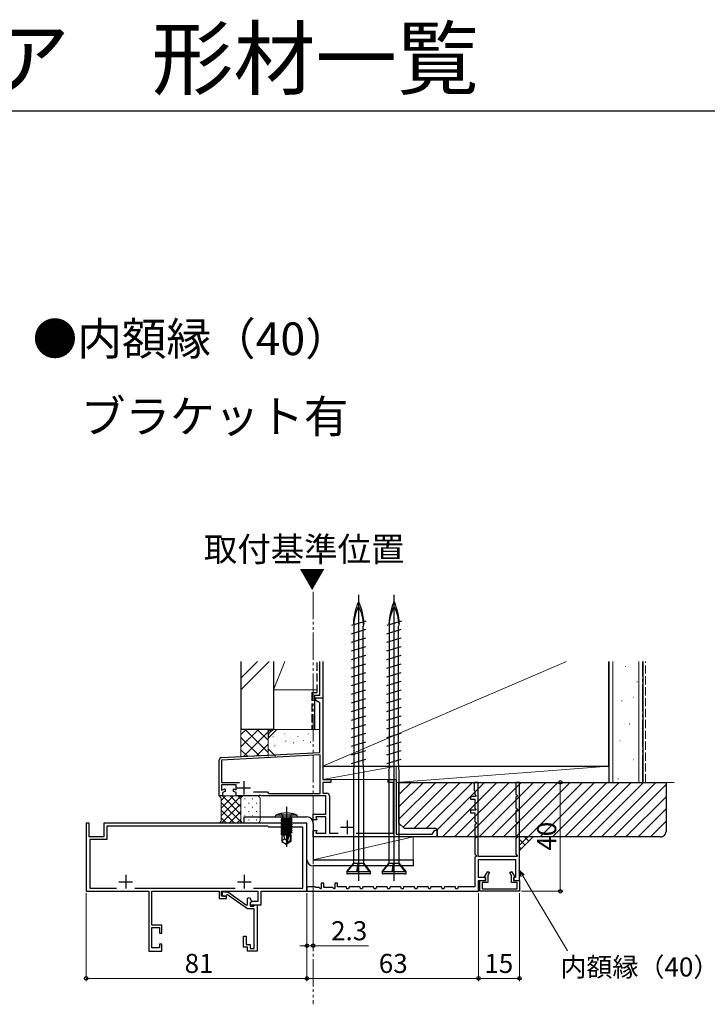
# Model space of a CAD drawing. Extents: x 105 to 1155, y 126 to 1689.
# Drawn here: x 357 to 610, y 1328 to 1689 of the extents above; entities that cross this region are included whole.
import ezdxf

# ---------------------------------------------------------------- set-up
doc = ezdxf.new("R2010")
doc.units = 0
for name, pattern in [('YCENTER_1', [13, 10, -1, 1, -1]), ('YDIVIDE_1', [15, 10, -1, 1, -1, 1, -1]), ('YHIDDEN_1', [4, 3, -1])]:
    doc.linetypes.add(name, pattern=pattern)
for name, color, linetype, lineweight in [('USER1', 3, 'CONTINUOUS', 13), ('YKK_11', 7, 'CONTINUOUS', 30), ('YKK_12', 2, 'CONTINUOUS', 13), ('YKK_13', 4, 'CONTINUOUS', 30), ('YKK_D', 6, 'CONTINUOUS', 13), ('YKK_ZWAK', 7, 'CONTINUOUS', 30), ('YSS_K', 3, 'CONTINUOUS', 13), ('YSS_KE', 3, 'CONTINUOUS', 30)]:
    doc.layers.add(name, color=color, linetype=linetype, lineweight=lineweight)
doc.styles.add('text-b', font='txt')

msp = doc.modelspace()

# ---------------------------------------------------------------- linework, layer by layer
at = {"layer": 'YKK_11', "color": 4, "linetype": 'ByBlock', "lineweight": -2, "ltscale": 0.5}
for p, q in [((466.06, 1439.37), (466.06, 1440.27)), ((466.06, 1440.27), (468.56, 1440.27)), ((468.56, 1440.27), (468.56, 1410.27)), ((467.56, 1438.51), (466.06, 1439.37)), ((467.56, 1420.27), (467.56, 1438.51)), ((467.66, 1419.38), (431.46, 1417.48)), ((431.5, 1418.38), (467.56, 1420.27)), ((467.66, 1405.17), (467.66, 1419.38)), ((430.56, 1404.27), (430.56, 1417.38)), ((431.46, 1417.48), (431.46, 1409.27)), ((431.46, 1409.27), (438.01, 1409.27)), ((436.76, 1408.37), (431.46, 1408.37)), ((431.46, 1408.37), (431.46, 1406.37)), ((436.76, 1406.48), (436.76, 1408.37)), ((468.56, 1410.27), (471.56, 1410.27)), ((471.56, 1409.27), (468.56, 1409.27)), ((468.56, 1409.27), (468.56, 1405.27)), ((471.56, 1410.27), (471.56, 1409.27)), ((492.56, 1409.27), (492.56, 1410.27)), ((492.56, 1410.27), (495.56, 1410.27)), ((494.56, 1409.27), (492.56, 1409.27)), ((494.56, 1390.67), (494.56, 1409.27)), ((495.56, 1410.27), (495.56, 1390.27)), ((431.76, 1404.27), (430.56, 1404.27)), ((431.46, 1406.37), (432.76, 1406.84)), ((432.76, 1405.94), (431.76, 1405.57)), ((431.76, 1405.57), (431.76, 1404.27)), ((432.76, 1406.84), (432.76, 1405.94)), ((435.76, 1405.94), (435.76, 1406.84)), ((435.76, 1406.84), (436.76, 1406.48)), ((436.76, 1405.57), (435.76, 1405.94)), ((436.76, 1404.27), (436.76, 1405.57)), ((445.1, 1404.27), (436.76, 1404.27)), ((443.12, 1405.77), (448.26, 1405.77)), ((445.28, 1404.39), (445.1, 1404.27)), ((445.83, 1404.39), (445.28, 1404.39)), ((446.01, 1404.27), (445.83, 1404.39)), ((469.76, 1404.27), (446.01, 1404.27)), ((448.26, 1405.77), (448.56, 1405.47)), ((448.56, 1405.47), (448.86, 1405.17)), ((448.86, 1405.17), (467.66, 1405.17)), ((468.56, 1405.27), (470.06, 1405.27)), ((469.76, 1397.57), (469.76, 1404.27)), ((471.06, 1404.27), (471.06, 1390.67)), ((465.06, 1395.57), (465.06, 1397.57)), ((465.06, 1397.57), (469.76, 1397.57)), ((469.76, 1396.57), (466.08, 1396.57)), ((466.08, 1396.57), (466.35, 1395.57)), ((469.76, 1390.57), (469.76, 1396.57)), ((466.35, 1395.57), (465.06, 1395.57)), ((465.06, 1389.27), (465.06, 1391.57)), ((465.06, 1391.57), (466.35, 1391.57)), ((510.56, 1389.27), (465.06, 1389.27)), ((466.35, 1391.57), (466.08, 1390.57)), ((466.08, 1390.57), (469.76, 1390.57)), ((471.06, 1390.67), (474.22, 1390.67)), ((480.89, 1390.67), (494.56, 1390.67)), ((495.56, 1390.27), (508.79, 1390.27)), ((508.79, 1390.27), (509.66, 1391.77)), ((509.66, 1391.77), (510.56, 1391.77)), ((510.56, 1391.77), (510.56, 1389.27))]:
    msp.add_line(p, q, dxfattribs=at)
at = {"layer": 'YKK_11', "color": 4, "ltscale": 0.5}
for p, q in [((437.06, 1407.27), (442.06, 1407.27)), ((439.56, 1409.77), (439.56, 1404.77)), ((475.06, 1392.77), (480.06, 1392.77)), ((477.56, 1395.27), (477.56, 1390.27))]:
    msp.add_line(p, q, dxfattribs=at)
at = {"layer": 'YKK_11', "color": 30, "linetype": 'ByBlock', "lineweight": -2, "ltscale": 0.5}
for p, q in [((525.66, 1409.27), (524.16, 1409.27)), ((524.16, 1409.27), (524.16, 1406.27)), ((525.66, 1382.07), (525.66, 1409.27)), ((540.76, 1409.27), (539.46, 1409.27)), ((539.46, 1409.27), (539.46, 1404.77)), ((540.76, 1373.27), (540.76, 1409.27)), ((524.77, 1404.07), (522.76, 1404.07)), ((522.76, 1404.07), (522.76, 1403.07)), ((524.16, 1406.27), (524.36, 1406.07)), ((524.36, 1406.07), (524.36, 1404.85)), ((524.36, 1404.85), (524.88, 1404.33)), ((524.88, 1404.33), (524.77, 1404.07)), ((539.46, 1404.77), (539.96, 1404.52)), ((539.96, 1404.03), (539.46, 1403.77)), ((539.46, 1403.77), (539.46, 1399.77)), ((539.96, 1404.52), (539.96, 1404.03)), ((522.76, 1403.07), (524.36, 1403.07)), ((524.36, 1403.07), (524.36, 1399.85)), ((524.36, 1399.85), (524.88, 1399.33)), ((539.46, 1399.77), (539.96, 1399.52)), ((524.77, 1399.07), (522.76, 1399.07)), ((522.76, 1399.07), (522.76, 1398.07)), ((522.76, 1398.07), (524.36, 1398.07)), ((524.36, 1398.07), (524.36, 1394.77)), ((524.88, 1399.33), (524.77, 1399.07)), ((539.96, 1399.03), (539.46, 1398.77)), ((539.46, 1398.77), (539.46, 1394.77)), ((539.96, 1399.52), (539.96, 1399.03)), ((524.36, 1394.77), (524.86, 1394.52)), ((524.86, 1394.03), (524.36, 1393.77)), ((524.36, 1393.77), (524.36, 1389.77)), ((524.86, 1394.52), (524.86, 1394.03)), ((539.46, 1394.77), (539.96, 1394.52)), ((539.96, 1394.03), (539.46, 1393.77)), ((539.46, 1393.77), (539.46, 1389.77)), ((539.96, 1394.52), (539.96, 1394.03)), ((524.36, 1389.77), (524.86, 1389.52)), ((524.86, 1389.03), (524.36, 1388.77)), ((524.86, 1389.52), (524.86, 1389.03)), ((539.46, 1389.77), (539.96, 1389.52)), ((539.96, 1389.03), (539.46, 1388.77)), ((539.96, 1389.52), (539.96, 1389.03)), ((524.36, 1388.77), (524.36, 1382.77)), ((539.46, 1388.77), (539.46, 1382.85)), ((524.36, 1382.77), (524.86, 1382.52)), ((524.86, 1382.03), (524.36, 1381.77)), ((524.36, 1381.77), (524.36, 1370.87)), ((524.86, 1382.52), (524.86, 1382.03)), ((539.87, 1382.07), (525.66, 1382.07)), ((539.46, 1382.85), (539.98, 1382.33)), ((539.98, 1382.33), (539.87, 1382.07)), ((525.76, 1374.27), (525.76, 1380.97)), ((525.76, 1380.97), (539.36, 1380.97)), ((539.36, 1380.97), (539.36, 1374.27)), ((527.98, 1374.59), (529.13, 1376.57)), ((528.36, 1374.37), (527.98, 1374.59)), ((528.36, 1373.27), (528.36, 1374.37)), ((529.13, 1376.57), (529.82, 1376.17)), ((529.82, 1376.17), (529.16, 1375.02)), ((529.16, 1375.02), (529.16, 1372.47)), ((537.19, 1376.17), (537.88, 1376.57)), ((537.86, 1375.02), (537.19, 1376.17)), ((537.86, 1372.47), (537.86, 1375.02)), ((537.88, 1376.57), (539.03, 1374.59)), ((539.03, 1374.59), (538.66, 1374.37)), ((538.66, 1374.37), (538.66, 1373.27)), ((465.76, 1370.87), (462.76, 1370.87)), ((462.76, 1370.87), (462.76, 1369.27)), ((465.96, 1370.67), (465.76, 1370.87)), ((468.96, 1372.27), (467.96, 1372.27)), ((467.96, 1372.27), (467.96, 1370.24)), ((468.96, 1370.67), (468.96, 1372.27)), ((473.96, 1372.27), (472.96, 1372.27)), ((472.96, 1372.27), (472.96, 1370.24)), ((473.96, 1370.87), (473.96, 1372.27)), ((477.26, 1370.87), (473.96, 1370.87)), ((477.45, 1370.17), (477.26, 1370.87)), ((478.26, 1370.87), (478.06, 1370.17)), ((482.26, 1370.87), (478.26, 1370.87)), ((482.45, 1370.17), (482.26, 1370.87)), ((483.26, 1370.87), (483.06, 1370.17)), ((487.26, 1370.87), (483.26, 1370.87)), ((487.45, 1370.17), (487.26, 1370.87)), ((488.26, 1370.87), (488.06, 1370.17)), ((492.26, 1370.87), (488.26, 1370.87)), ((492.45, 1370.17), (492.26, 1370.87)), ((493.26, 1370.87), (493.06, 1370.17)), ((497.26, 1370.87), (493.26, 1370.87)), ((497.45, 1370.17), (497.26, 1370.87)), ((498.26, 1370.87), (498.06, 1370.17)), ((502.26, 1370.87), (498.26, 1370.87)), ((502.45, 1370.17), (502.26, 1370.87)), ((503.26, 1370.87), (503.06, 1370.17)), ((507.26, 1370.87), (503.26, 1370.87)), ((507.45, 1370.17), (507.26, 1370.87)), ((508.26, 1370.87), (508.06, 1370.17)), ((512.26, 1370.87), (508.26, 1370.87)), ((512.45, 1370.17), (512.26, 1370.87)), ((513.26, 1370.87), (513.06, 1370.17)), ((517.26, 1370.87), (513.26, 1370.87)), ((517.45, 1370.17), (517.26, 1370.87)), ((518.26, 1370.87), (518.06, 1370.17)), ((524.36, 1370.87), (518.26, 1370.87)), ((528.46, 1374.27), (525.76, 1374.27)), ((525.76, 1369.27), (525.76, 1373.27)), ((525.76, 1373.27), (528.46, 1373.27)), ((526.26, 1369.27), (526.26, 1373.27)), ((526.26, 1373.27), (528.36, 1373.27)), ((529.16, 1372.47), (527.06, 1372.47)), ((527.06, 1372.47), (527.06, 1370.17)), ((528.46, 1373.27), (528.46, 1374.27)), ((539.96, 1372.47), (537.86, 1372.47)), ((539.36, 1374.27), (538.56, 1374.27)), ((538.56, 1374.27), (538.56, 1373.27)), ((538.56, 1373.27), (540.76, 1373.27)), ((538.66, 1373.27), (540.76, 1373.27)), ((539.96, 1370.17), (539.96, 1372.47)), ((540.76, 1373.27), (540.76, 1369.27)), ((462.76, 1369.27), (525.76, 1369.27)), ((467.17, 1370.67), (465.96, 1370.67)), ((467.71, 1370.14), (467.17, 1370.67)), ((467.96, 1370.24), (467.71, 1370.14)), ((472.17, 1370.67), (468.96, 1370.67)), ((472.71, 1370.14), (472.17, 1370.67)), ((472.96, 1370.24), (472.71, 1370.14)), ((478.06, 1370.17), (477.45, 1370.17)), ((483.06, 1370.17), (482.45, 1370.17)), ((488.06, 1370.17), (487.45, 1370.17)), ((493.06, 1370.17), (492.45, 1370.17)), ((498.06, 1370.17), (497.45, 1370.17)), ((503.06, 1370.17), (502.45, 1370.17)), ((508.06, 1370.17), (507.45, 1370.17)), ((513.06, 1370.17), (512.45, 1370.17)), ((518.06, 1370.17), (517.45, 1370.17)), ((540.76, 1369.27), (526.26, 1369.27)), ((527.06, 1370.17), (539.96, 1370.17))]:
    msp.add_line(p, q, dxfattribs=at)
at = {"layer": 'YKK_11', "color": 80}
for p, q in [((439.76, 1394.27), (439.76, 1396.57)), ((439.76, 1396.57), (462.76, 1396.57)), ((462.76, 1394.27), (439.76, 1394.27)), ((462.76, 1380.87), (462.76, 1394.27)), ((465.06, 1394.27), (465.06, 1380.87)), ((465.06, 1380.87), (501.76, 1380.87)), ((501.76, 1378.57), (465.06, 1378.57)), ((501.76, 1380.87), (501.76, 1378.57))]:
    msp.add_line(p, q, dxfattribs=at)
at = {"layer": 'YKK_11', "color": 211, "linetype": 'ByBlock', "lineweight": -2, "ltscale": 0.5}
for p, q in [((382.86, 1394.27), (381.76, 1394.27)), ((381.76, 1394.27), (381.76, 1369.27)), ((382.86, 1389.27), (382.86, 1394.27)), ((462.76, 1394.27), (388.26, 1394.27)), ((388.26, 1394.27), (388.26, 1389.27)), ((448.36, 1393.17), (389.36, 1393.17)), ((389.36, 1393.17), (389.36, 1388.27)), ((448.76, 1392.77), (448.36, 1393.17)), ((461.26, 1392.77), (448.76, 1392.77)), ((461.26, 1370.37), (461.26, 1392.77)), ((462.76, 1369.27), (462.76, 1394.27)), ((388.26, 1389.27), (382.86, 1389.27)), ((389.36, 1388.27), (383.06, 1388.27)), ((383.06, 1388.27), (383.06, 1370.37)), ((381.76, 1369.27), (404.76, 1369.27)), ((383.06, 1370.37), (392.91, 1370.37)), ((399.6, 1370.37), (436.41, 1370.37)), ((404.76, 1369.27), (404.76, 1347.27)), ((405.86, 1356.77), (405.86, 1369.27)), ((405.86, 1369.27), (430.56, 1369.27)), ((430.56, 1369.27), (430.56, 1366.57)), ((431.46, 1367.47), (431.46, 1369.27)), ((431.46, 1369.27), (444.76, 1369.27)), ((433.26, 1367.47), (431.46, 1367.47)), ((432.46, 1369.07), (433.7, 1369.07)), ((433.57, 1367.95), (433.14, 1367.86)), ((433.26, 1366.57), (433.26, 1367.47)), ((440.96, 1362.77), (433.57, 1367.95)), ((433.7, 1369.07), (440.63, 1364.22)), ((443.1, 1370.37), (461.26, 1370.37)), ((444.76, 1369.27), (444.76, 1365.47)), ((445.96, 1364.27), (445.96, 1369.27)), ((445.96, 1369.27), (462.76, 1369.27)), ((430.56, 1366.57), (433.26, 1366.57)), ((440.63, 1364.22), (440.96, 1364.39)), ((440.96, 1366.73), (441.7, 1366.93)), ((440.96, 1364.39), (440.96, 1366.73)), ((441.7, 1366.93), (442.57, 1365.42)), ((442.66, 1365.47), (441.96, 1365.07)), ((442.57, 1365.42), (441.96, 1365.07)), ((441.96, 1365.07), (441.96, 1364.27)), ((441.96, 1365.07), (441.96, 1363.77)), ((441.96, 1364.27), (445.96, 1364.27)), ((441.96, 1363.77), (443.26, 1363.77)), ((444.76, 1365.47), (442.66, 1365.47)), ((443.26, 1363.77), (443.46, 1363.97)), ((443.46, 1363.97), (443.76, 1364.27)), ((443.76, 1364.27), (444.46, 1364.27)), ((444.46, 1364.27), (444.46, 1347.27)), ((443.46, 1362.77), (440.96, 1362.77)), ((443.46, 1348.27), (443.46, 1362.77)), ((409.46, 1356.77), (405.86, 1356.77)), ((409.46, 1353.87), (409.46, 1356.77)), ((405.86, 1348.47), (405.86, 1355.97)), ((405.86, 1355.97), (408.66, 1355.97)), ((408.66, 1355.97), (408.66, 1353.87)), ((408.66, 1353.87), (409.46, 1353.87)), ((439.46, 1348.77), (439.46, 1352.77)), ((439.46, 1352.77), (440.46, 1352.77)), ((440.46, 1352.77), (440.46, 1349.77)), ((409.46, 1349.87), (408.66, 1349.87)), ((408.66, 1349.87), (408.66, 1348.47)), ((409.46, 1347.27), (409.46, 1349.87)), ((440.46, 1349.77), (441.96, 1349.77)), ((441.96, 1349.77), (441.96, 1348.27)), ((404.76, 1347.27), (409.46, 1347.27)), ((408.66, 1348.47), (405.86, 1348.47)), ((440.96, 1348.77), (439.46, 1348.77)), ((440.96, 1347.27), (440.96, 1348.77)), ((444.46, 1347.27), (440.96, 1347.27)), ((441.96, 1348.27), (443.46, 1348.27))]:
    msp.add_line(p, q, dxfattribs=at)
at = {"layer": 'YKK_11', "color": 211, "ltscale": 0.5}
for p, q in [((396.26, 1375.27), (396.26, 1370.27)), ((439.76, 1375.27), (439.76, 1370.27)), ((393.76, 1372.77), (398.76, 1372.77)), ((437.26, 1372.77), (442.26, 1372.77))]:
    msp.add_line(p, q, dxfattribs=at)
at = {"layer": 'YKK_11', "color": 4, "linetype": 'ByBlock', "lineweight": -2, "ltscale": 0.5}
for centre, start, end in [((431.56, 1417.38), 93, 180), ((470.06, 1404.27), 0, 90)]:
    msp.add_arc(centre, 1, start, end, dxfattribs=at)
at = {"layer": 'YKK_11', "color": 80}
for centre, start, end in [((462.76, 1394.27), 0, 90), ((465.06, 1380.87), 180, 270)]:
    msp.add_arc(centre, 2.3, start, end, dxfattribs=at)
at = {"layer": 'YKK_11', "color": 211, "linetype": 'ByBlock', "lineweight": -2, "ltscale": 0.5}
msp.add_arc((432.46, 1368.27), 0.8, 90, 328.6511, dxfattribs=at)
at = {"layer": 'YKK_12', "color": 1, "linetype": 'YDIVIDE_1', "true_color": 0xff0000}
msp.add_line((465.06, 1479.28, 0), (465.06, 1327.75, 0), dxfattribs=at)
at = {"layer": 'YKK_13'}
for p, q in [((481.76, 1373.12), (481.76, 1478.12)), ((494.76, 1373.12), (494.76, 1478.12)), ((479.25, 1466.99), (484.54, 1468.6)), ((492.25, 1466.99), (497.54, 1468.6)), ((479.11, 1463.89), (484.41, 1465.5)), ((479.86, 1467.62), (480.08, 1466.67)), ((480.08, 1464.18), (480.08, 1466.67)), ((483.66, 1467.62), (483.43, 1466.67)), ((483.43, 1465.2), (483.43, 1466.67)), ((483.43, 1417.5), (483.43, 1465.2)), ((492.11, 1463.89), (497.41, 1465.5)), ((492.86, 1467.62), (493.08, 1466.67)), ((493.08, 1464.18), (493.08, 1466.67)), ((496.66, 1467.62), (496.43, 1466.67)), ((496.43, 1465.2), (496.43, 1466.67)), ((496.43, 1417.5), (496.43, 1465.2)), ((479.11, 1460.71), (484.41, 1462.32)), ((480.08, 1416.48), (480.08, 1464.18)), ((492.11, 1460.71), (497.41, 1462.32)), ((493.08, 1416.48), (493.08, 1464.18)), ((479.11, 1457.53), (484.41, 1459.14)), ((492.11, 1457.53), (497.41, 1459.14)), ((479.11, 1454.35), (484.41, 1455.96)), ((492.11, 1454.35), (497.41, 1455.96)), ((479.11, 1451.17), (484.41, 1452.78)), ((492.11, 1451.17), (497.41, 1452.78)), ((479.11, 1447.99), (484.41, 1449.6)), ((492.11, 1447.99), (497.41, 1449.6)), ((479.11, 1444.81), (484.41, 1446.42)), ((479.11, 1441.63), (484.41, 1443.24)), ((492.11, 1444.81), (497.41, 1446.42)), ((492.11, 1441.63), (497.41, 1443.24)), ((479.11, 1438.45), (484.41, 1440.06)), ((492.11, 1438.45), (497.41, 1440.06)), ((479.11, 1435.27), (484.41, 1436.88)), ((492.11, 1435.27), (497.41, 1436.88)), ((479.11, 1432.09), (484.41, 1433.7)), ((492.11, 1432.09), (497.41, 1433.7)), ((479.11, 1428.91), (484.41, 1430.52)), ((492.11, 1428.91), (497.41, 1430.52)), ((479.11, 1425.73), (484.41, 1427.34)), ((492.11, 1425.73), (497.41, 1427.34)), ((479.11, 1422.55), (484.41, 1424.16)), ((492.11, 1422.55), (497.41, 1424.16)), ((479.11, 1419.37), (484.41, 1420.98)), ((479.11, 1416.19), (484.41, 1417.8)), ((492.11, 1419.37), (497.41, 1420.98)), ((492.11, 1416.19), (497.41, 1417.8)), ((479.86, 1413.62), (480.08, 1414.63)), ((480.08, 1414.63), (480.08, 1416.48)), ((480.08, 1415.6), (480.08, 1415.73)), ((483.48, 1414.33), (483.43, 1417.5)), ((483.66, 1413.62), (483.48, 1414.33)), ((492.86, 1413.62), (493.08, 1414.63)), ((493.08, 1414.63), (493.08, 1416.48)), ((493.08, 1415.6), (493.08, 1415.73)), ((496.48, 1414.33), (496.43, 1417.5)), ((496.66, 1413.62), (496.48, 1414.33)), ((479.86, 1413.62), (479.86, 1379.49)), ((483.66, 1379.63), (483.66, 1413.62)), ((492.86, 1413.62), (492.86, 1379.49)), ((496.66, 1379.63), (496.66, 1413.62)), ((455.26, 1400.33), (455.26, 1385.64)), ((451.26, 1396.57), (451.33, 1397.23)), ((451.26, 1396.57), (459.26, 1396.57)), ((459.18, 1397.23), (451.33, 1397.23)), ((453.26, 1397.86), (454.11, 1396.14)), ((453.53, 1396.07), (453.53, 1395.87)), ((454.11, 1396.14), (455.26, 1395.54)), ((456.4, 1396.14), (455.26, 1395.54)), ((457.26, 1397.86), (456.4, 1396.14)), ((456.99, 1396.07), (456.99, 1395.87)), ((459.26, 1396.57), (459.18, 1397.23)), ((457.23, 1395.87), (453.28, 1395.87)), ((453.28, 1395.87), (453.28, 1395.79)), ((453.28, 1395.79), (453.77, 1395.87)), ((456.74, 1395.87), (453.28, 1395.26)), ((453.28, 1395.79), (453.66, 1395.57)), ((453.28, 1395.09), (457.23, 1395.79)), ((453.28, 1395.26), (453.66, 1395.48)), ((457.23, 1395.26), (453.28, 1394.56)), ((453.28, 1395.26), (453.28, 1395.09)), ((453.28, 1394.39), (457.23, 1395.09)), ((453.28, 1395.09), (453.66, 1394.87)), ((453.28, 1394.56), (453.66, 1394.78)), ((457.23, 1394.56), (453.28, 1393.86)), ((453.28, 1394.56), (453.28, 1394.39)), ((453.28, 1393.69), (457.23, 1394.39)), ((453.28, 1394.39), (453.66, 1394.17)), ((453.28, 1393.86), (453.66, 1394.08)), ((457.23, 1393.86), (453.28, 1393.16)), ((453.28, 1393.86), (453.28, 1393.69)), ((453.28, 1392.99), (457.23, 1393.69)), ((453.28, 1393.69), (453.66, 1393.47)), ((453.28, 1393.16), (453.66, 1393.38)), ((453.28, 1393.16), (453.28, 1392.99)), ((457.23, 1393.16), (453.28, 1392.46)), ((453.28, 1392.99), (453.66, 1392.77)), ((453.28, 1392.29), (457.23, 1392.99)), ((453.28, 1392.46), (453.66, 1392.68)), ((453.28, 1392.46), (453.28, 1392.29)), ((457.23, 1392.46), (453.28, 1391.76)), ((455.06, 1395.87), (453.66, 1395.57)), ((453.66, 1395.48), (455.46, 1395.87)), ((453.66, 1395.48), (453.66, 1395.57)), ((456.86, 1395.57), (453.66, 1394.87)), ((453.66, 1394.78), (456.86, 1395.48)), ((456.86, 1394.87), (453.66, 1394.17)), ((453.66, 1394.78), (453.66, 1394.87)), ((453.66, 1394.08), (456.86, 1394.78)), ((456.86, 1394.17), (453.66, 1393.47)), ((453.66, 1394.08), (453.66, 1394.17)), ((453.66, 1393.38), (456.86, 1394.08)), ((453.66, 1393.38), (453.66, 1393.47)), ((456.86, 1393.47), (453.66, 1392.77)), ((453.66, 1392.68), (456.86, 1393.38)), ((453.66, 1392.68), (453.66, 1392.77)), ((456.86, 1392.77), (453.66, 1392.07)), ((453.66, 1391.98), (456.86, 1392.68)), ((457.23, 1395.79), (456.86, 1395.57)), ((456.86, 1395.48), (456.86, 1395.57)), ((457.23, 1395.26), (456.86, 1395.48)), ((457.23, 1395.09), (456.86, 1394.87)), ((456.86, 1394.78), (456.86, 1394.87)), ((457.23, 1394.56), (456.86, 1394.78)), ((457.23, 1394.39), (456.86, 1394.17)), ((456.86, 1394.08), (456.86, 1394.17)), ((457.23, 1393.86), (456.86, 1394.08)), ((457.23, 1393.69), (456.86, 1393.47)), ((456.86, 1393.38), (456.86, 1393.47)), ((457.23, 1393.16), (456.86, 1393.38)), ((457.23, 1392.99), (456.86, 1392.77)), ((456.86, 1392.68), (456.86, 1392.77)), ((457.23, 1392.46), (456.86, 1392.68)), ((457.23, 1395.87), (457.23, 1395.79)), ((457.23, 1395.26), (457.23, 1395.09)), ((457.23, 1394.56), (457.23, 1394.39)), ((457.23, 1393.86), (457.23, 1393.69)), ((457.23, 1393.16), (457.23, 1392.99)), ((457.23, 1392.46), (457.23, 1392.29)), ((453.28, 1392.29), (453.66, 1392.07)), ((453.28, 1391.59), (457.23, 1392.29)), ((453.28, 1391.76), (453.66, 1391.98)), ((453.28, 1391.76), (453.28, 1391.59)), ((457.23, 1391.76), (453.28, 1391.06)), ((453.28, 1391.59), (453.66, 1391.37)), ((453.28, 1390.89), (457.23, 1391.59)), ((453.28, 1391.06), (453.66, 1391.28)), ((453.28, 1391.06), (453.28, 1390.89)), ((453.28, 1390.89), (453.66, 1390.67)), ((456.08, 1390.86), (453.28, 1390.36)), ((453.28, 1390.19), (456.02, 1390.67)), ((453.28, 1390.36), (453.66, 1390.58)), ((453.28, 1390.36), (453.28, 1390.19)), ((453.28, 1390.19), (453.66, 1389.97)), ((455.79, 1389.87), (453.61, 1389.87)), ((453.61, 1389.87), (453.61, 1387.58)), ((453.66, 1391.98), (453.66, 1392.07)), ((456.86, 1392.07), (453.66, 1391.37)), ((453.66, 1391.28), (456.86, 1391.98)), ((453.66, 1391.28), (453.66, 1391.37)), ((456.86, 1391.37), (453.66, 1390.67)), ((453.66, 1390.58), (456.86, 1391.28)), ((453.66, 1390.58), (453.66, 1390.67)), ((455.96, 1390.47), (453.66, 1389.97)), ((453.66, 1389.88), (453.66, 1389.97)), ((454.56, 1388.47), (454.42, 1389.87)), ((455.26, 1388.08), (456.12, 1390.98)), ((455.41, 1386.93), (456.61, 1390.92)), ((457.23, 1391.06), (456.6, 1390.95)), ((456.61, 1390.92), (456.61, 1387.78)), ((456.61, 1390.77), (457.23, 1390.89)), ((456.86, 1390.67), (456.61, 1390.61)), ((456.91, 1389.87), (456.61, 1389.87)), ((457.23, 1392.29), (456.86, 1392.07)), ((456.86, 1391.98), (456.86, 1392.07)), ((457.23, 1391.76), (456.86, 1391.98)), ((457.23, 1391.59), (456.86, 1391.37)), ((456.86, 1391.28), (456.86, 1391.37)), ((457.23, 1391.06), (456.86, 1391.28)), ((457.23, 1390.89), (456.86, 1390.67)), ((456.86, 1389.87), (456.86, 1390.67)), ((456.91, 1389.87), (456.91, 1387.58)), ((457.23, 1391.76), (457.23, 1391.59)), ((457.23, 1391.06), (457.23, 1390.89)), ((454.56, 1388.47), (453.61, 1387.66)), ((453.61, 1387.58), (455.11, 1386.57)), ((455.26, 1387.97), (454.56, 1388.47)), ((455.26, 1388.08), (455.11, 1386.57)), ((455.41, 1386.57), (455.11, 1386.57)), ((455.26, 1388.08), (455.26, 1386.57)), ((456.61, 1387.78), (455.41, 1386.93)), ((456.91, 1387.58), (455.41, 1386.57)), ((455.41, 1386.93), (455.41, 1386.57)), ((456.91, 1387.58), (456.61, 1387.78)), ((477.36, 1376.52), (479.97, 1379.63)), ((477.67, 1376.52), (479.96, 1379.46)), ((479.96, 1379.46), (479.97, 1379.63)), ((481.59, 1379.46), (479.96, 1379.46)), ((481.04, 1376.52), (481.59, 1379.46)), ((481.81, 1379.63), (481.29, 1376.52)), ((481.36, 1376.52), (481.8, 1379.46)), ((481.59, 1379.46), (481.81, 1379.63)), ((481.8, 1379.46), (481.81, 1379.63)), ((483.51, 1379.46), (481.8, 1379.46)), ((483.66, 1379.63), (483.51, 1379.46)), ((485.78, 1376.52), (483.51, 1379.46)), ((486.16, 1376.52), (483.66, 1379.63)), ((490.36, 1376.52), (492.97, 1379.63)), ((490.67, 1376.52), (492.96, 1379.46)), ((492.96, 1379.46), (492.97, 1379.63)), ((494.59, 1379.46), (492.96, 1379.46)), ((494.04, 1376.52), (494.59, 1379.46)), ((494.81, 1379.63), (494.29, 1376.52)), ((494.36, 1376.52), (494.8, 1379.46)), ((494.59, 1379.46), (494.81, 1379.63)), ((494.8, 1379.46), (494.81, 1379.63)), ((496.51, 1379.46), (494.8, 1379.46)), ((496.66, 1379.63), (496.51, 1379.46)), ((498.78, 1376.52), (496.51, 1379.46)), ((499.16, 1376.52), (496.66, 1379.63)), ((477.36, 1376.52), (486.16, 1376.52)), ((477.36, 1376.52), (477.36, 1375.92)), ((485.86, 1375.62), (477.66, 1375.62)), ((486.16, 1375.92), (486.16, 1376.52)), ((490.36, 1376.52), (499.16, 1376.52)), ((490.36, 1376.52), (490.36, 1375.92)), ((498.86, 1375.62), (490.66, 1375.62)), ((499.16, 1375.92), (499.16, 1376.52))]:
    msp.add_line(p, q, dxfattribs=at)
for centre, radius, start, end in [((502.47, 1466.67), 22.64, 156.8934, 177.6039), ((497.64, 1466.11), 17.75, 155.6069, 176.1963), ((481.76, 1473.3), 0.312, 26.3844, 153.6156), ((481.76, 1475.5), 0.117, 27.3502, 152.6498), ((461.04, 1466.67), 22.64, 2.3961, 23.1066), ((465.87, 1466.11), 17.75, 3.8252, 24.3931), ((515.47, 1466.67), 22.64, 156.8934, 177.6039), ((510.64, 1466.11), 17.75, 155.6069, 176.1963), ((494.76, 1473.3), 0.312, 26.3844, 153.6156), ((494.76, 1475.5), 0.117, 27.3502, 152.6498), ((474.04, 1466.67), 22.64, 2.3961, 23.1066), ((478.87, 1466.11), 17.75, 3.8252, 24.3931), ((455.26, 1388.57), 9.5, 65.618, 114.382), ((453.03, 1396.07), 0.5, 0, 90), ((457.49, 1396.07), 0.5, 90, 180), ((456.36, 1390.92), 0.248, 0, 167.191), ((477.66, 1375.92), 0.3, 180, 270), ((485.86, 1375.92), 0.3, 270, 0), ((490.66, 1375.92), 0.3, 180, 270), ((498.86, 1375.92), 0.3, 270, 0)]:
    msp.add_arc(centre, radius, start, end, dxfattribs=at)
at = {"layer": 'YKK_D'}
for p, q in [((541.46, 1409.27), (556.76, 1409.27)), ((555.76, 1409.27), (555.76, 1369.27)), ((465.06, 1377.57), (465.06, 1348.27)), ((541.97, 1374.9), (558.42, 1347.35)), ((381.76, 1368.57), (381.76, 1336.27)), ((462.76, 1368.57), (462.76, 1336.27)), ((462.76, 1368.57), (462.76, 1336.27)), ((462.76, 1368.57), (462.76, 1348.27)), ((525.76, 1368.57), (525.76, 1336.27)), ((525.76, 1368.57), (525.76, 1336.27)), ((540.76, 1368.57), (540.76, 1336.27)), ((541.46, 1369.27), (556.76, 1369.27)), ((462.76, 1349.27), (460.21, 1349.27)), ((462.76, 1349.27), (465.06, 1349.27)), ((465.06, 1349.27), (485.37, 1349.27)), ((381.76, 1337.27), (462.76, 1337.27)), ((462.76, 1337.27), (525.76, 1337.27)), ((525.76, 1337.27), (540.76, 1337.27))]:
    msp.add_line(p, q, dxfattribs=at)
at = {"layer": 'YKK_D', "linetype": 'ByBlock', "lineweight": -2}
for p, q in [((541.38, 1374.54), (540.66, 1377.08)), ((540.66, 1377.08), (542.55, 1375.25)), ((540.66, 1377.08), (541.97, 1374.9))]:
    msp.add_line(p, q, dxfattribs=at)
for centre, radius in [((555.76, 1409.27), 0.638), ((555.76, 1369.27), 0.637), ((462.76, 1349.27), 0.637), ((465.06, 1349.27), 0.637), ((381.76, 1337.27), 0.637), ((462.76, 1337.27), 0.637), ((462.76, 1337.27), 0.637), ((525.76, 1337.27), 0.637), ((525.76, 1337.27), 0.637), ((540.76, 1337.27), 0.637)]:
    msp.add_circle(centre, radius, dxfattribs=at)
at = {"layer": 'YKK_ZWAK'}
msp.add_line((105, 1656), (1155, 1656), dxfattribs=at)
at = {"layer": 'YSS_K'}
for p, q in [((438.56, 1443.29), (448.87, 1453.61)), ((444.63, 1453.61), (438.56, 1447.54)), ((454.69, 1453.61), (450.56, 1443.27)), ((450.56, 1453.61), (450.56, 1443.27)), ((468.56, 1443.27), (468.56, 1453.61)), ((468.56, 1415.27), (558.01, 1453.61)), ((575.06, 1409.27), (575.06, 1453.61)), ((579.67, 1451.8), (579.87, 1451.8)), ((584.56, 1409.27), (584.56, 1453.61)), ((450.56, 1443.27), (466.56, 1443.27)), ((583.86, 1446.2), (584.06, 1446.2)), ((582.46, 1440.61), (582.66, 1440.61)), ((578.27, 1439.21), (578.47, 1439.21)), ((438.56, 1428.75), (438.56, 1418.75)), ((451.56, 1428.75), (438.56, 1428.75)), ((448.56, 1428.75), (448.56, 1418.75)), ((448.56, 1425.55), (451.76, 1428.75)), ((451.18, 1428.75), (451.2, 1428.73)), ((467.56, 1428.75), (451.56, 1428.75)), ((581.07, 1430.81), (581.27, 1430.81)), ((448.56, 1425.75), (448.56, 1419.28)), ((450.38, 1425.95), (450.38, 1426.15)), ((454.72, 1426.95), (454.72, 1427.15)), ((459.4, 1425.95), (459.4, 1426.15)), ((463.24, 1426.95), (463.24, 1427.15)), ((468.56, 1425.75), (468.56, 1424.04)), ((448.56, 1421.58), (451.24, 1418.89)), ((451.05, 1422.61), (451.05, 1422.81)), ((455.06, 1424.28), (455.06, 1424.48)), ((457.85, 1423.68), (457.85, 1423.88)), ((461.49, 1424.49), (461.49, 1424.69)), ((464.07, 1423.94), (464.07, 1424.14)), ((577.57, 1424.52), (577.77, 1424.52)), ((468.56, 1410.27), (468.56, 1415.27)), ((495.56, 1415.27), (468.56, 1415.27)), ((495.56, 1415.27), (468.56, 1410.27)), ((495.56, 1410.27), (495.56, 1415.27)), ((573.56, 1415.27), (495.56, 1415.27)), ((495.56, 1415.27), (495.56, 1409.27)), ((495.56, 1409.27), (573.56, 1415.27)), ((573.56, 1409.27), (573.56, 1415.27)), ((582.46, 1417.53), (582.66, 1417.53)), ((576.87, 1410.53), (577.07, 1410.53)), ((495.56, 1410.27), (468.56, 1410.27)), ((495.56, 1409.27), (573.56, 1409.27)), ((594.56, 1409.23), (597.56, 1409.23)), ((430.56, 1404.27), (439.56, 1404.27)), ((431.31, 1403.52), (430.56, 1404.27)), ((430.56, 1404.27), (431.31, 1403.52)), ((431.31, 1395.02), (431.31, 1403.52)), ((431.31, 1403.52), (431.31, 1395.02)), ((444.56, 1404.27), (439.56, 1404.27)), ((438.56, 1403.27), (438.56, 1395.27)), ((438.56, 1403.27), (438.56, 1395.27)), ((445.56, 1395.27), (445.56, 1403.27)), ((430.56, 1394.27), (431.31, 1395.02)), ((431.31, 1395.02), (430.56, 1394.27)), ((439.56, 1394.27), (430.56, 1394.27)), ((439.56, 1394.27), (444.56, 1394.27)), ((501.76, 1389.27), (465.06, 1380.87)), ((465.06, 1389.27), (501.76, 1389.27)), ((465.06, 1380.87), (465.06, 1389.27)), ((501.76, 1389.27), (501.76, 1380.87)), ((501.76, 1380.87), (465.06, 1380.87))]:
    msp.add_line(p, q, dxfattribs=at)
at = {"layer": 'YSS_K', "linetype": 'YHIDDEN_1'}
msp.add_line((587.06, 1409.23), (587.06, 1453.61), dxfattribs=at)
at = {"layer": 'YSS_K', "linetype": 'Continuous'}
for p, q in [((438.56, 1426.82), (440.49, 1428.75)), ((438.56, 1422.33), (444.98, 1428.75)), ((448.56, 1420.25), (440.06, 1428.75)), ((448.56, 1424.74), (444.55, 1428.75)), ((448.56, 1427.84), (449.47, 1428.75)), ((449.69, 1428.1), (449.04, 1428.75)), ((445.22, 1419.1), (438.56, 1425.76)), ((439.52, 1418.8), (448.56, 1427.84)), ((444.26, 1419.05), (448.56, 1423.35)), ((440.95, 1418.88), (438.56, 1421.27)), ((496.56, 1404.78), (501.04, 1409.27)), ((496.56, 1400.29), (505.53, 1409.27)), ((496.56, 1395.8), (510.02, 1409.27)), ((498.04, 1392.79), (514.51, 1409.26)), ((502.01, 1392.27), (519, 1409.26)), ((506.5, 1392.27), (523.48, 1409.26)), ((510.55, 1391.84), (527.97, 1409.26)), ((512.49, 1389.28), (532.46, 1409.26)), ((516.98, 1389.28), (536.95, 1409.25)), ((521.47, 1389.28), (541.44, 1409.25)), ((525.96, 1389.28), (545.92, 1409.25)), ((530.45, 1389.28), (550.41, 1409.25)), ((534.93, 1389.28), (554.9, 1409.25)), ((539.42, 1389.28), (559.39, 1409.24)), ((543.91, 1389.28), (563.88, 1409.24)), ((548.4, 1389.28), (568.37, 1409.24)), ((552.89, 1389.28), (572.85, 1409.24)), ((557.38, 1389.28), (577.34, 1409.24)), ((561.87, 1389.28), (581.83, 1409.23)), ((566.36, 1389.28), (586.32, 1409.23)), ((570.85, 1389.27), (590.81, 1409.23)), ((575.34, 1389.27), (594.56, 1408.49)), ((431.31, 1402.65), (432.93, 1404.27)), ((431.31, 1399.82), (435.76, 1404.27)), ((431.31, 1396.99), (438.59, 1404.27)), ((431.79, 1404.27), (438.56, 1397.5)), ((434.62, 1404.27), (438.56, 1400.33)), ((437.44, 1404.27), (438.56, 1403.16)), ((439.98, 1403.31), (439.98, 1403.11)), ((442.81, 1403.31), (442.81, 1403.11)), ((579.83, 1389.27), (594.56, 1404)), ((431.31, 1401.93), (438.96, 1394.27)), ((431.41, 1394.27), (438.56, 1401.41)), ((438.57, 1401.7), (438.57, 1401.5)), ((439.98, 1400.28), (439.98, 1400.08)), ((441.4, 1401.7), (441.4, 1401.5)), ((442.81, 1400.28), (442.81, 1400.08)), ((444.23, 1401.7), (444.23, 1401.5)), ((431.31, 1399.1), (436.13, 1394.27)), ((431.31, 1396.27), (433.3, 1394.27)), ((434.24, 1394.27), (438.56, 1398.59)), ((438.57, 1398.67), (438.57, 1398.47)), ((439.98, 1397.25), (439.98, 1397.05)), ((441.4, 1398.67), (441.4, 1398.47)), ((442.81, 1397.25), (442.81, 1397.05)), ((444.23, 1398.67), (444.23, 1398.47)), ((584.32, 1389.27), (594.56, 1399.51)), ((437.07, 1394.27), (438.56, 1395.76)), ((438.57, 1395.64), (438.57, 1395.44)), ((441.4, 1395.64), (441.4, 1395.44)), ((444.23, 1395.64), (444.23, 1395.44)), ((588.81, 1389.27), (594.56, 1395.02)), ((593.58, 1389.56), (594.27, 1390.24))]:
    msp.add_line(p, q, dxfattribs=at)
at = {"layer": 'YSS_K', "ltscale": 3}
msp.add_line((540.76, 1384.27), (545.76, 1389.27), dxfattribs=at)
at = {"layer": 'YSS_K', "linetype": 'Continuous', "ltscale": 3}
for p, q in [((540.76, 1389.01), (541.02, 1389.27)), ((540.76, 1386.18), (543.85, 1389.27)), ((544.18, 1387.69), (542.6, 1389.27)), ((545.59, 1389.11), (545.43, 1389.27)), ((542.76, 1386.28), (540.76, 1388.29)), ((541.35, 1384.87), (540.76, 1385.46))]:
    msp.add_line(p, q, dxfattribs=at)
at = {"layer": 'YSS_K'}
for centre, radius, start, end in [((451.56, 1425.75), 3, 90, 180), ((439.56, 1403.27), 1, 90, 180), ((439.56, 1403.27), 1, 90, 180), ((444.56, 1403.27), 1, 0, 90), ((439.56, 1395.27), 1, 180, 270), ((439.56, 1395.27), 1, 180, 270), ((444.56, 1395.27), 1, 270, 0)]:
    msp.add_arc(centre, radius, start, end, dxfattribs=at)
at = {"layer": 'YSS_KE'}
for p, q in [((438.56, 1453.61), (438.56, 1428.75)), ((450.56, 1453.61), (450.56, 1428.75)), ((467.56, 1441.27), (467.56, 1453.61)), ((468.56, 1453.61), (468.56, 1415.27)), ((573.56, 1453.61), (573.56, 1409.27)), ((573.56, 1415.27), (573.56, 1453.61)), ((586.06, 1453.61), (586.06, 1409.27)), ((465.56, 1441.27), (465.56, 1428.75)), ((465.56, 1441.27), (467.56, 1441.27)), ((450.56, 1428.75), (438.56, 1428.75)), ((468.56, 1415.27), (573.56, 1415.27)), ((573.56, 1409.27), (586.06, 1409.27))]:
    msp.add_line(p, q, dxfattribs=at)
at = {"layer": 'YSS_KE', "linetype": 'YHIDDEN_1'}
for p, q in [((466.56, 1442.27), (466.56, 1453.61)), ((464.56, 1442.27), (464.56, 1428.75)), ((464.56, 1442.27), (466.56, 1442.27))]:
    msp.add_line(p, q, dxfattribs=at)
at = {"layer": 'YSS_KE', "linetype": 'YCENTER_1'}
msp.add_line((586.06, 1409.27), (586.06, 1453.61), dxfattribs=at)
at = {"layer": 'YSS_KE', "extrusion": (4.10207e-10, 0, -1)}
for p, q in [((496.56, 1394.27), (496.56, 1409.27)), ((496.56, 1409.27), (594.56, 1409.23)), ((594.56, 1409.23), (594.56, 1391.27)), ((498.56, 1392.27), (496.56, 1394.27)), ((510.06, 1392.27), (498.56, 1392.27)), ((510.56, 1389.27), (510.56, 1391.77)), ((592.56, 1389.27), (510.56, 1389.27))]:
    msp.add_line(p, q, dxfattribs=at)
at = {"layer": 'YSS_KE'}
for centre, radius, start, end in [((510.06, 1391.77), 0.5, 360, 90), ((592.56, 1391.27), 2, 270, 0.0001)]:
    msp.add_arc(centre, radius, start, end, dxfattribs=at)

# ---------------------------------------------------------------- texts
at = {"layer": 'USER1', "style": 'text-b'}
for s, height, p in [('ドアリモ勝手口ドア\u3000形材一覧', 22, (105.66, 1664.18)), ('●内額縁（40）', 12, (362.1, 1566.2)), ('ブラケット有', 12, (379.8, 1537.68))]:
    msp.add_text(s, height=height, dxfattribs=at).set_placement(p)
at = {"layer": 'USER1', "color": 1, "style": 'text-b'}
msp.add_text('取付基準位置', height=9, dxfattribs=at).set_placement((424.92, 1490.4, 0))
at = {"layer": 'YKK_12', "color": 1, "style": 'text-b'}
msp.add_text('▼', height=7, dxfattribs=at).set_placement((459.91, 1480.52, 0))
at = {"layer": 'YKK_D', "style": 'text-b'}
msp.add_text('40', height=7, rotation=90, dxfattribs=at).set_placement((554.26, 1384.18))
for s, p in [('2.3', (471.64, 1351.27)), ('81', (417.88, 1339.27)), ('63', (489.15, 1339.27)), ('15', (527.89, 1339.27)), ('内額縁（40）', (555.79, 1337.96))]:
    msp.add_text(s, height=7, dxfattribs=at).set_placement(p)

doc.saveas('drawing.dxf')
